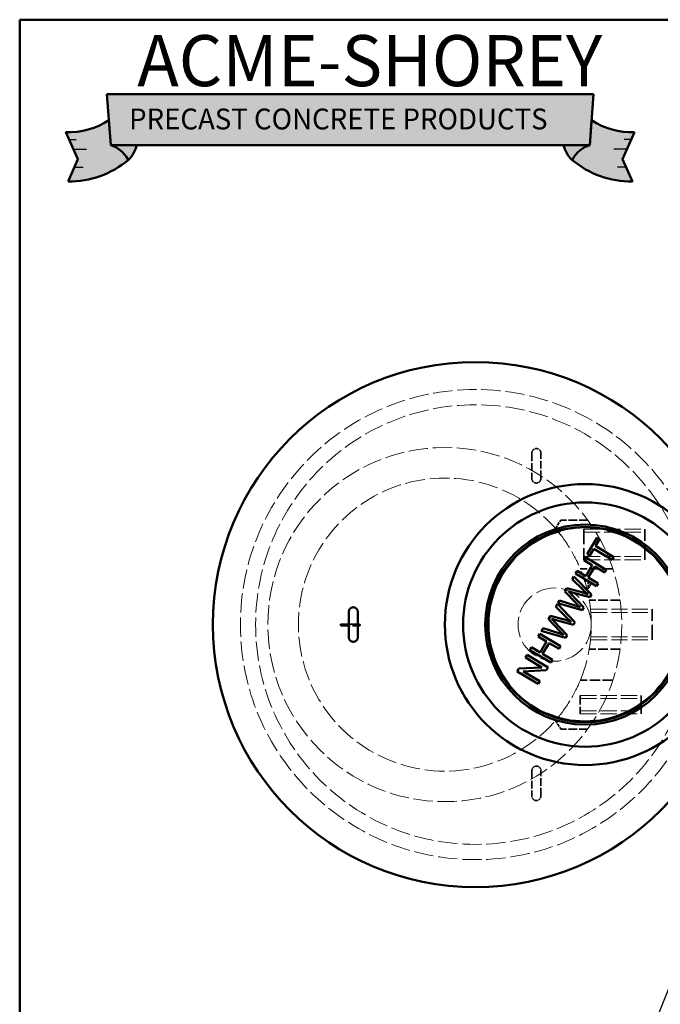
# Model space of a CAD drawing. Units: inches. Extents: x 9 to 314, y 9 to 408.
# Drawn here: x 9 to 114, y 247 to 408 of the extents above; entities that cross this region are included whole.
import ezdxf
from ezdxf.enums import TextEntityAlignment as Align

# ---------------------------------------------------------------- set-up
doc = ezdxf.new("R2010")
doc.units = ezdxf.units.IN
doc.header["$LTSCALE"] = 2052
doc.header["$MEASUREMENT"] = 0
doc.linetypes.add('DASHED', pattern=[0.2067, 0.1654, -0.0413])
for name, color, linetype, lineweight in [('Hidden Edges(ACME )', 7, 'DASHED', 35), ('Sketch Geometry(ACME )', 7, 'Continuous', 50), ('Symbols(ACME )', 7, 'Continuous', 25), ('Title (ANSI)', 7, 'Continuous', 50), ('Visible Edges(ACME )', 7, 'Continuous', 50)]:
    doc.layers.add(name, color=color, linetype=linetype, lineweight=lineweight)
doc.layers.add('obj', color=250, linetype='Continuous', lineweight=25, true_color=0x333333)
doc.styles.add('DEFAULT-ACME', font='arial.ttf')
doc.styles.get("Standard").update_dxf_attribs({"font": 'ROMANS.shx'})
doc.dimstyles.new('DEFAULT-ACME -04$7', dxfattribs={"dimscale": 38, "dimtxt": 0.1200000047683716, "dimasz": 0.09842519462108612, "dimexe": 0.125, "dimexo": 0.0625, "dimgap": 0.03149606299212598, "dimtad": 0, "dimtih": 1, "dimtoh": 1, "dimrnd": 1e-08, "dimzin": 1, "dimdsep": 46, "dimlunit": 4, "dimtxsty": 'DEFAULT-ACME', "dimblk": 'Filled-1', "dimcen": 0.09, "dimdle": 0.3937007874015748, "dimclrd": 256, "dimclre": 256, "dimclrt": 7, "dimadec": 0, "dimazin": 0, "dimtfac": 1, "dimtofl": 0, "dimtmove": 0, "dimatfit": 3, "dimfxl": 1, "dimfrac": 2, "dimtolj": 1, "dimtzin": 0, "dimlwd": 25, "dimlwe": 25, "dimarcsym": 0})

# ---------------------------------------------------------------- blocks, each defined once
blk = doc.blocks.new('Borders Back-Sheet2')
at = {"layer": 'obj', "true_color": 0xffbf00}
blk.add_hatch(color=40, dxfattribs=at).paths.add_polyline_path([(2.70785398968451, 10.20927958608878), (2.724476835754436, 10.42927958608878), (0.6259818238030315, 10.42927958608878), (0.6426046698729575, 10.20927958608878)])
h = blk.add_hatch(color=40, dxfattribs=at)
edge = h.paths.add_edge_path()
edge.add_arc((0.6762940751910071, 10.12328539359715), 0.04733534235275762, 27.59096119754079, 33.69630227081225)
edge.add_arc((0.606037313980897, 10.08998509610734), 0.1247731816411983, 28.51300640312043, 72.95811964827844)
edge.add_line((0.6426046698729603, 10.20927958608878), (0.6344753423958458, 10.31686958827259))
edge.add_arc((0.4650882714201812, 10.56874110136299), 0.3035312816171711, 266.9995173499557, 303.9213766419609, ccw=False)
edge.add_line((0.4492001181551549, 10.26562593264656), (0.5010388680013033, 10.14833564196563))
edge.add_line((0.5010388680013033, 10.14833564196563), (0.4586141270112498, 10.05234547596906))
edge.add_arc((0.461550086931483, 10.45351439872598), 0.4011796660432767, 269.5806875869146, 309.7808932130421)
h = blk.add_hatch(color=40, dxfattribs=at)
edge = h.paths.add_edge_path()
edge.add_line((2.891844532546219, 10.05234547596907), (2.849419791556166, 10.14833564196563))
edge.add_line((2.849419791556166, 10.14833564196563), (2.901258541402314, 10.26562593264656))
edge.add_arc((2.885370388137286, 10.56874110136299), 0.3035312816171694, 236.0786233580391, 273.00048265004466, ccw=False)
edge.add_line((2.715983317161621, 10.31686958827259), (2.70785398968451, 10.20927958608878))
edge.add_arc((2.744421345576575, 10.08998509610734), 0.1247731816411972, 107.0418803517224, 151.4869935968742)
edge.add_arc((2.674164584366432, 10.1232853935971), 0.04733534235275771, 146.3036977291059, 152.4090388023885)
edge.add_arc((2.888908572625992, 10.45351439872598), 0.4011796660432779, 230.2191067869568, 270.4193124130845)
at = {"layer": 'obj', "true_color": 0xcc9966}
h = blk.add_hatch(color=33, dxfattribs=at)
edge = h.paths.add_edge_path()
edge.add_arc((0.6762940751909988, 10.12328539359714), 0.04733534235276782, 27.59096119754198, 33.69630227081219)
edge.add_arc((0.6060373139808942, 10.08998509610734), 0.1247731816411975, 28.51300640312063, 72.95811964827878)
edge.add_line((0.6426046698729575, 10.20927958608878), (0.7550775788050531, 10.20927958608878))
edge.add_arc((0.6318349362079289, 10.23750468695836), 0.126433402522517, 313.11410253740746, 347.100544359833, ccw=False)
h = blk.add_hatch(color=33, dxfattribs=at)
edge = h.paths.add_edge_path()
edge.add_line((2.70785398968451, 10.20927958608878), (2.595381080752418, 10.20927958608878))
edge.add_arc((2.718623723349544, 10.23750468695836), 0.1264334025225169, 192.8994556401644, 226.8858974625904)
edge.add_arc((2.674164584366499, 10.12328539359719), 0.04733534235277343, 146.3036977291737, 152.4090388025267, ccw=False)
edge.add_arc((2.744421345576573, 10.08998509610734), 0.1247731816411972, 107.041880351721, 151.4869935968443, ccw=False)
at = {"layer": 'obj'}
for p, q in [((2.724476835754436, 10.42927958608878), (0.6259818238030308, 10.42927958608878)), ((0.6259818238030315, 10.42927958608878), (0.6426046698729575, 10.20927958608878)), ((2.70785398968451, 10.20927958608878), (2.724476835754436, 10.42927958608878)), ((0.5010388680013033, 10.14833564196563), (0.4492001181551556, 10.26562593264656)), ((0.4631391282704932, 10.23408754576252), (0.4936674734026901, 10.23408754576252)), ((2.849419791556166, 10.14833564196563), (2.901258541402314, 10.26562593264656)), ((2.887319531286976, 10.23408754576252), (2.856791186154778, 10.23408754576252)), ((0.4819482947091659, 10.19152994926173), (0.5382286661658038, 10.19152994926173)), ((0.6426046698729575, 10.20927958608878), (2.70785398968451, 10.20927958608878)), ((2.868510364848302, 10.19152994926173), (2.812229993391664, 10.19152994926173)), ((0.5010388680013033, 10.14833564196563), (0.4586141270112498, 10.05234547596907)), ((2.849419791556166, 10.14833564196563), (2.891844532546219, 10.05234547596907)), ((0.4857941280686935, 10.11384291242725), (0.5233482097273032, 10.11384291242725)), ((2.864664531488774, 10.11384291242725), (2.827110449830166, 10.11384291242725))]:
    blk.add_line(p, q, dxfattribs=at)
for centre, radius, start, end in [((0.4650882714201812, 10.56874110136299), 0.3035312816171701, 266.9995173499558, 303.6459778847641), ((2.885370388137291, 10.56874110136298), 0.3035312816171701, 236.3540221152339, 273.0004826500435), ((0.6060373139808939, 10.08998509610734), 0.1247731816411986, 28.51300640312325, 72.95811964827837), ((0.6318349362079246, 10.23750468695837), 0.1264334025225173, 313.1141025374096, 347.100544359835), ((2.718623723349539, 10.23750468695836), 0.1264334025225169, 192.8994556401664, 226.8858974625927), ((2.744421345576573, 10.08998509610734), 0.1247731816411986, 107.0418803517208, 151.486993596876), ((0.4615500869314827, 10.45351439872598), 0.4011796660432773, 269.5806875869146, 309.780893213042), ((0.6762940751909982, 10.12328539359715), 0.04733534235276422, 27.59096119753278, 33.696302270811), ((2.67416458436646, 10.12328539359714), 0.04733534235276422, 146.3036977291665, 152.4090388024384), ((2.888908572625987, 10.45351439872598), 0.4011796660432773, 230.2191067869578, 270.419312413085)]:
    blk.add_arc(centre, radius, start, end, dxfattribs=at)
at = {"layer": 'Sketch Geometry(ACME )'}
for p, q in [((8.249999999999998, 10.75), (0.2499999999999992, 10.75)), ((0.2499999999999992, 10.75), (0.2500000000000076, 0.2500000000000006)), ((2.724476835754436, 10.42927958608878), (0.6259818238030315, 10.42927958608878)), ((0.6259818238030315, 10.42927958608878), (0.6426046698729575, 10.20927958608878)), ((2.70785398968451, 10.20927958608878), (2.724476835754436, 10.42927958608878)), ((0.6426046698729575, 10.20927958608878), (0.6344753423958458, 10.31686958827259)), ((2.715983317161621, 10.31686958827259), (2.70785398968451, 10.20927958608878)), ((0.4492001181551556, 10.26562593264656), (0.5010388680013033, 10.14833564196563)), ((2.849419791556166, 10.14833564196563), (2.901258541402314, 10.26562593264656)), ((0.7550775788050517, 10.20927958608878), (0.6426046698729575, 10.20927958608878)), ((0.6426046698729575, 10.20927958608878), (2.70785398968451, 10.20927958608878)), ((2.70785398968451, 10.20927958608878), (2.595381080752417, 10.20927958608878)), ((0.5010388680013033, 10.14833564196563), (0.4586141270112498, 10.05234547596907)), ((2.891844532546219, 10.05234547596907), (2.849419791556166, 10.14833564196563))]:
    blk.add_line(p, q, dxfattribs=at)
for centre, radius, start, end in [((0.4650882714201812, 10.56874110136299), 0.303531281617171, 266.9995173499556, 303.9213766419609), ((2.885370388137286, 10.56874110136299), 0.3035312816171693, 236.078623358039, 273.0004826500445), ((0.606037313980897, 10.08998509610734), 0.1247731816411983, 28.51300640312044, 72.95811964827847), ((0.6060373139808942, 10.08998509610734), 0.1247731816411975, 28.51300640312058, 72.95811964827858), ((0.6318349362079289, 10.23750468695836), 0.126433402522517, 313.1141025374075, 347.1005443598336), ((2.718623723349544, 10.23750468695836), 0.1264334025225169, 192.8994556401644, 226.8858974625899), ((2.744421345576575, 10.08998509610734), 0.1247731816411973, 107.0418803517224, 151.4869935968742), ((2.744421345576573, 10.08998509610734), 0.1247731816411972, 107.041880351721, 151.4869935968443), ((0.461550086931483, 10.45351439872598), 0.4011796660432767, 269.5806875869146, 309.7808932130421), ((0.6762940751910071, 10.12328539359715), 0.04733534235275761, 27.59096119754083, 33.69630227081229), ((0.6762940751909988, 10.12328539359714), 0.04733534235276781, 27.59096119754204, 33.69630227081223), ((2.674164584366432, 10.1232853935971), 0.04733534235275773, 146.3036977291042, 152.4090388023885), ((2.674164584366499, 10.12328539359719), 0.04733534235277344, 146.3036977291719, 152.4090388025265), ((2.888908572625992, 10.45351439872598), 0.401179666043278, 230.2191067869568, 270.4193124130845)]:
    blk.add_arc(centre, radius, start, end, dxfattribs=at)
at = {"layer": 'obj', "color": 7, "insert": (1.726436560617106, 10.68347978973175), "char_height": 0.2000000063828596, "width": 2.812283991504041, "attachment_point": 2, "line_spacing_factor": 0.2996409833431244}
blk.add_mtext('\\pxsm0.94;\\fCambria|b0|i0;\\W0.98;\\H0.2200; ACME-SHOREY  \\fTahoma|b1|i0;\\W0.98;\\H0.1000;\\P\\fTahoma|b1|i0;\\W0.98;\\H0.1000;\\P', dxfattribs=at)
at = {"layer": 'obj', "color": 242, "true_color": 0xcc0033, "insert": (0.7217630266686399, 10.3670834156569), "char_height": 0.0899999981790077, "attachment_point": 1, "line_spacing_factor": 0.421640008687973}
blk.add_mtext('\\fCambria|b1|i0;\\W0.97;\\H0.0900;PRECAST CONCRETE PRODUCTS', dxfattribs=at)
at = {"layer": 'Symbols(ACME )', "color": 7, "lineweight": 30, "flags": 63}
for tag, height, p in [('Co.', 0.159999998066369, (6.005000000000001, 0.699999999999998)), ('Date', 0.1200000014830762, (7.170000000000001, 0.6699999999999982)), ('Sheet', 0.1000000031914298, (7.73, 0.3899999999999981)), ('Ch#', 0.1000000031914298, (6.48, 0.3899999999999981)), ('Pg#', 0.1000000031914298, (7.060000000000001, 0.3899999999999981))]:
    blk.add_attdef(tag, text='', height=height, dxfattribs=at).set_placement(p, align=Align.TOP_LEFT)
at = {"layer": 'Title (ANSI)', "color": 7, "lineweight": 30, "flags": 63}
for tag, height, p in [('<Name>^M', 0.1399999997747226, (1.250000000000002, 1.172499999999995)), ('ITEM:', 0.159999998066369, (6.720000000000001, 1.102499999999998)), ('<WT-B>', 0.1200000014830762, (4.685000000000001, 0.6099999999999981))]:
    blk.add_attdef(tag, text='', height=height, dxfattribs=at).set_placement(p, align=Align.TOP_LEFT)
blk = doc.blocks.new('Filled-1')
at = {"color": 0}
for p, q in [((0, 0), (-0.9999999999999999, 0.25)), ((-0.9999999999999999, 0.25), (-0.9999999999999999, -0.25)), ((-0.9999999999999999, 0), (0, 0)), ((-0.9999999999999999, -0.25), (0, 0))]:
    blk.add_line(p, q, dxfattribs=at)
at = {"color": 0, "flags": 128}
blk.add_lwpolyline([(-0.9999999999999999, -0.25), (0, 0), (-0.9999999999999999, 0.25), (-0.9999999999999999, -0.25)], dxfattribs=at)
at = {"color": 0}
blk.add_solid([(-0.9999999999999999, -0.25), (0, 0), (-0.9999999999999999, 0.25), (-0.9999999999999999, -0.25)], dxfattribs=at)

msp = doc.modelspace()

# ---------------------------------------------------------------- linework, layer by layer
at = {"layer": 'Hidden Edges(ACME )', "ltscale": 0.003739901352673769}
for p, q in [((93.41196743012645, 337.4468803672432), (93.41196743012645, 333.415751493094)), ((94.91196743012647, 333.415751493094), (94.91196743012647, 337.4468803672432)), ((93.41196743012645, 285.4468803672432), (93.41196743012645, 281.415751493094)), ((94.91196743012647, 281.415751493094), (94.91196743012647, 285.4468803672432))]:
    msp.add_line(p, q, dxfattribs=at)
at = {"layer": 'Hidden Edges(ACME )', "ltscale": 0.001534881652332842}
for p, q in [((97.30928081197533, 325.1372070867049), (98.16196743012638, 326.5563159301686)), ((97.30928081197533, 293.7254247736323), (98.16196743012638, 292.3063159301686))]:
    msp.add_line(p, q, dxfattribs=at)
at = {"layer": 'Hidden Edges(ACME )', "ltscale": 0.004085751250386238}
for p, q in [((102.5656930950713, 326.5563159301686), (98.16196743012638, 326.5563159301686)), ((102.5656930950713, 292.3063159301686), (98.16196743012638, 292.3063159301686))]:
    msp.add_line(p, q, dxfattribs=at)
at = {"layer": 'Hidden Edges(ACME )', "ltscale": 0.007288329303264618}
for p, q in [((101.9529366375017, 325.0563159301686), (101.9529366375017, 320.0563159301685)), ((111.9529366375017, 320.0563159301685), (111.9529366375017, 325.0563159301686)), ((113.115728653158, 306.9313159301686), (113.115728653158, 311.9313159301685))]:
    msp.add_line(p, q, dxfattribs=at)
at = {"layer": 'Hidden Edges(ACME )', "linetype": 'DASHED', "lineweight": 18, "ltscale": 0.007858884520828724}
for p, q in [((101.9529366375017, 325.0563159301685), (111.9529366375017, 325.0563159301686)), ((101.9529366375017, 324.5563159301685), (111.9529366375017, 324.5563159301686)), ((101.9529366375017, 320.5563159301685), (111.9529366375017, 320.5563159301685)), ((101.9529366375017, 320.0563159301686), (111.9529366375017, 320.0563159301686)), ((103.115728653158, 311.9313159301686), (113.115728653158, 311.9313159301686)), ((103.115728653158, 311.4313159301685), (113.115728653158, 311.4313159301685)), ((103.115728653158, 307.4313159301686), (113.115728653158, 307.4313159301686)), ((103.115728653158, 306.9313159301686), (113.115728653158, 306.9313159301686)), ((101.3612048620153, 297.8063159301686), (111.3612048620153, 297.8063159301686)), ((101.3612048620153, 297.3063159301686), (111.3612048620153, 297.3063159301686)), ((101.3612048620153, 295.3063159301686), (111.3612048620153, 295.3063159301686)), ((101.3612048620153, 294.8063159301686), (111.3612048620153, 294.8063159301687))]:
    msp.add_line(p, q, dxfattribs=at)
at = {"layer": 'Hidden Edges(ACME )', "ltscale": 0.004944933578372002}
for p, q in [((106.6889428360804, 318.5563159301685), (101.3595883612082, 318.5563159301685)), ((106.6889428360804, 300.3063159301686), (101.3595883612082, 300.3063159301686))]:
    msp.add_line(p, q, dxfattribs=at)
at = {"layer": 'Hidden Edges(ACME )', "ltscale": 0.000538376159965992}
msp.add_line((102.0799598160227, 316.5563159301685), (102.6619674301264, 316.5563159301685), dxfattribs=at)
at = {"layer": 'Hidden Edges(ACME )', "ltscale": 0.001820693491026759}
msp.add_line((102.6619674301264, 315.3063159301685), (102.6619674301264, 316.5563159301685), dxfattribs=at)
at = {"layer": 'Hidden Edges(ACME )', "ltscale": 0.0006749520543962717}
for q in [(102.6619674301264, 316.5563159301685), (102.6619674301264, 315.3063159301685)]:
    msp.add_line((103.0375053170186, 315.9313159301685), q, dxfattribs=at)
at = {"layer": 'Hidden Edges(ACME )', "ltscale": 0.0002118075644830242}
msp.add_line((102.4317842536426, 315.3063159301685), (102.6619674301264, 315.3063159301685), dxfattribs=at)
at = {"layer": 'Hidden Edges(ACME )', "ltscale": 0.004693516995757818}
for p, q in [((107.8847806628165, 313.4313159301686), (102.8262865625248, 313.4313159301686)), ((107.8847806628165, 305.4313159301686), (102.8262865625248, 305.4313159301686))]:
    msp.add_line(p, q, dxfattribs=at)
at = {"layer": 'Hidden Edges(ACME )', "ltscale": 0.004372256807982922}
for p, q in [((65.16196743012644, 309.4925161551024), (62.16196743012645, 309.4925161551024)), ((62.16196743012645, 309.2425161551024), (65.16196743012644, 309.2425161551024)), ((101.3612048620153, 297.8063159301686), (101.3612048620153, 294.8063159301686)), ((111.3612048620153, 294.8063159301686), (111.3612048620153, 297.8063159301686))]:
    msp.add_line(p, q, dxfattribs=at)
at = {"layer": 'Hidden Edges(ACME )', "ltscale": 0.001139750122092664, "flags": 128}
for points in [[(93.4119677605333, 337.4468791741247), (93.41332693416534, 337.4964191757011), (93.41752610485618, 337.5476893076908), (93.42474474359918, 337.5996562977637), (93.43512252238085, 337.6512838698908), (93.44841914531047, 337.7016108405094), (93.46417429557229, 337.7497210815358), (93.48216645039204, 337.7952841861203), (93.5036023456961, 337.8412047308422), (93.52851276939542, 337.8870171424134), (93.5566371506335, 337.9315289524758), (93.58743557458081, 337.9737249108911), (93.62001744459226, 338.0128120412199), (93.65380304683144, 338.0483578108588), (93.69101737106173, 338.0826330159754), (93.73163488584473, 338.1153162608157), (93.7748731276862, 338.1453111953784), (93.81970708442718, 338.1718608876074), (93.86486919524395, 338.1945688492831), (93.91015445770473, 338.2134951543782), (93.95852902421095, 338.2298472897435), (94.0091931600012, 338.2430545526388), (94.06090558661484, 338.2524501219671), (94.11230337579653, 338.2579498941665), (94.16196727994152, 338.2597431022513)], [(94.16196727994152, 280.602888758086), (94.11230337579653, 280.6046819661707), (94.06090558661484, 280.6101817383702), (94.0091931600012, 280.6195773076984), (93.95852902421095, 280.6327845705937), (93.91015445770473, 280.6491367059591), (93.86486919524395, 280.6680630110541), (93.81970708442718, 280.6907709727298), (93.7748731276862, 280.7173206649588), (93.73163488584473, 280.7473155995215), (93.69101737106173, 280.7799988443618), (93.65380304683144, 280.8142740494784), (93.62001744459226, 280.8498198191173), (93.58743557458081, 280.8889069494461), (93.5566371506335, 280.9311029078614), (93.52851276939542, 280.9756147179239), (93.5036023456961, 281.021427129495), (93.48216645039204, 281.0673476742169), (93.46417429557229, 281.1129107788014), (93.44841914531047, 281.1610210198278), (93.43512252238085, 281.2113479904464), (93.42474474359918, 281.2629755625736), (93.41752610485618, 281.3149425526464), (93.41332693416534, 281.3662126846361), (93.4119677605333, 281.4157526862125)]]:
    msp.add_lwpolyline(points, dxfattribs=at)
at = {"layer": 'Hidden Edges(ACME )', "ltscale": 0.001139750587753952, "flags": 128}
for points in [[(94.16196727994152, 338.2597431022513), (94.21163118408653, 338.2579498941665), (94.26302897326822, 338.2524501219671), (94.31474215080652, 338.2430545526388), (94.36540628659677, 338.2298472897435), (94.41378010217832, 338.2134951543782), (94.45906611556374, 338.1945688492831), (94.50422747545588, 338.1718608876074), (94.5490621831215, 338.1453111953784), (94.59229967403832, 338.1153162608157), (94.63291718882132, 338.0826330159754), (94.67013151305162, 338.0483578108588), (94.70391786621543, 338.0128120412199), (94.73649898530223, 337.9737249108911), (94.76729740924954, 337.9315289524758), (94.79542254141228, 337.8870171424134), (94.82033296511162, 337.8412047308422), (94.84176886041566, 337.7952841861203), (94.85976101523542, 337.7497210815358), (94.87551616549725, 337.7016108405094), (94.88881278842685, 337.6512838698908), (94.89919056720854, 337.5996562977637), (94.90640845502688, 337.5476893076908), (94.9106076257177, 337.4964191757011), (94.9119675502744, 337.4468791741247)], [(94.9119675502744, 281.4157526862125), (94.9106076257177, 281.3662126846361), (94.90640845502688, 281.3149425526464), (94.89919056720854, 281.2629755625736), (94.88881278842685, 281.2113479904464), (94.87551616549725, 281.1610210198278), (94.85976101523542, 281.1129107788014), (94.84176886041566, 281.0673476742169), (94.82033296511162, 281.021427129495), (94.79542254141228, 280.9756147179239), (94.76729740924954, 280.9311029078614), (94.73649898530223, 280.8889069494461), (94.70391786621543, 280.8498198191173), (94.67013151305162, 280.8142740494784), (94.63291718882132, 280.7799988443618), (94.59229967403832, 280.7473155995215), (94.5490621831215, 280.7173206649588), (94.50422747545588, 280.6907709727298), (94.45906611556374, 280.6680630110541), (94.41378010217832, 280.6491367059591), (94.36540628659677, 280.6327845705937), (94.31474215080652, 280.6195773076984), (94.26302897326822, 280.6101817383702), (94.21163118408653, 280.6046819661707), (94.16196727994152, 280.602888758086)]]:
    msp.add_lwpolyline(points, dxfattribs=at)
at = {"layer": 'Hidden Edges(ACME )', "ltscale": 0.001139749423600733, "flags": 128}
for points in [[(94.16196727994152, 332.6028894789737), (94.11230337579653, 332.6046811852091), (94.06090558661484, 332.6101824592579), (94.0091931600012, 332.6195765267368), (93.95852902421095, 332.6327852914814), (93.91015445770473, 332.6491359249975), (93.86486919524395, 332.6680637319418), (93.81970708442718, 332.6907716936175), (93.7748731276862, 332.7173213858465), (93.73163488584473, 332.7473148185599), (93.69101737106173, 332.7799995652495), (93.65380304683144, 332.8142747703661), (93.62001744459226, 332.8498190381557), (93.58743557458081, 332.8889076703338), (93.5566371506335, 332.9311021268998), (93.52851276939542, 332.9756139369622), (93.5036023456961, 333.0214263485334), (93.48216645039204, 333.0673468932553), (93.46417429557229, 333.1129099978398), (93.44841914531047, 333.1610202388662), (93.43512252238085, 333.211348711334), (93.42474474359918, 333.2629762834613), (93.41752610485618, 333.3149417716848), (93.41332693416534, 333.3662134055239), (93.4119677605333, 333.4157519052509)], [(93.4119677605333, 285.4468799550863), (93.41332693416534, 285.4964184548134), (93.41752610485618, 285.5476900886524), (93.42474474359918, 285.5996555768759), (93.43512252238085, 285.6512831490032), (93.44841914531047, 285.701611621471), (93.46417429557229, 285.7497218624974), (93.48216645039204, 285.7952849670818), (93.5036023456961, 285.8412055118038), (93.52851276939542, 285.8870179233749), (93.5566371506335, 285.9315297334374), (93.58743557458081, 285.9737241900034), (93.62001744459226, 286.0128128221816), (93.65380304683144, 286.0483570899711), (93.69101737106173, 286.0826322950877), (93.73163488584473, 286.1153170417774), (93.7748731276862, 286.1453104744907), (93.81970708442718, 286.1718601667197), (93.86486919524395, 286.1945681283954), (93.91015445770473, 286.2134959353397), (93.95852902421095, 286.2298465688558), (94.0091931600012, 286.2430553336004), (94.06090558661484, 286.2524494010793), (94.11230337579653, 286.2579506751281), (94.16196727994152, 286.2597423813635)]]:
    msp.add_lwpolyline(points, dxfattribs=at)
at = {"layer": 'Hidden Edges(ACME )', "ltscale": 0.001139749772846699, "flags": 128}
for points in [[(94.9119675502744, 333.4157519052509), (94.9106076257177, 333.3662134055239), (94.90640845502688, 333.3149417716848), (94.89919056720854, 333.2629762834613), (94.88881278842685, 333.211348711334), (94.87551616549725, 333.1610202388662), (94.85976101523542, 333.1129099978398), (94.84176886041566, 333.0673468932554), (94.82033296511162, 333.0214263485334), (94.79542254141228, 332.9756139369623), (94.76729740924954, 332.9311021268998), (94.73649898530223, 332.8889076703338), (94.70391786621543, 332.8498190381557), (94.67013151305162, 332.8142747703661), (94.63291718882132, 332.7799995652495), (94.59229967403832, 332.7473148185599), (94.5490621831215, 332.7173213858465), (94.50422747545588, 332.6907716936175), (94.45906611556374, 332.6680637319418), (94.41378010217832, 332.6491359249975), (94.36540628659677, 332.6327852914814), (94.31474215080652, 332.6195765267368), (94.26302897326822, 332.6101824592579), (94.21163118408653, 332.6046811852091), (94.16196727994152, 332.6028894789737)], [(94.16196727994152, 286.2597423813635), (94.21163118408653, 286.2579506751281), (94.26302897326822, 286.2524494010793), (94.31474215080652, 286.2430553336004), (94.36540628659677, 286.2298465688558), (94.41378010217832, 286.2134959353397), (94.45906611556374, 286.1945681283954), (94.50422747545588, 286.1718601667197), (94.5490621831215, 286.1453104744907), (94.59229967403832, 286.1153170417774), (94.63291718882132, 286.0826322950877), (94.67013151305162, 286.0483570899711), (94.70391786621543, 286.0128128221816), (94.73649898530223, 285.9737241900034), (94.76729740924954, 285.9315297334374), (94.79542254141228, 285.8870179233749), (94.82033296511162, 285.8412055118038), (94.84176886041566, 285.7952849670818), (94.85976101523542, 285.7497218624974), (94.87551616549725, 285.701611621471), (94.88881278842685, 285.6512831490032), (94.89919056720854, 285.5996555768759), (94.90640845502688, 285.5476900886524), (94.9106076257177, 285.4964184548134), (94.9119675502744, 285.4468799550863)]]:
    msp.add_lwpolyline(points, dxfattribs=at)
at = {"layer": 'Hidden Edges(ACME )', "ltscale": 0.001797508099116385, "flags": 128}
for points in [[(98.16196676931267, 324.0941937113532), (98.13403687756117, 324.1303161911299), (98.10628570587842, 324.1660632085773), (98.07873277830552, 324.2014197452022), (98.05139161148634, 324.2363662769636), (98.02427872576338, 324.2708877853682), (97.99741364517776, 324.3049677500735), (97.9708098863733, 324.3385881488878), (97.94448847524049, 324.3717354651671), (97.91846443027248, 324.4043901748705), (97.89275577366107, 324.436538761354), (97.86737752389945, 324.4681632024257), (97.84234920502873, 324.4992469777433), (97.81768733739139, 324.5297750688135), (97.79340844132994, 324.5597294534446), (97.76952903718686, 324.5890951131433), (97.74606864900326, 324.6178555275672), (97.72304229527234, 324.6459941763738), (97.70046649633656, 324.6734945392206), (97.67836227808637, 324.7003415976145), (97.65674616086426, 324.7265173293634), (97.63563466501274, 324.7520097196732), (97.61504581272358, 324.7768037500504), (97.59499312064067, 324.8008859038513), (97.57549461095577, 324.824242664432)], [(97.57549461095577, 294.0383891959051), (97.59499312064067, 294.0617459564858), (97.61504581272358, 294.0858281102867), (97.63563466501274, 294.110622140664), (97.65674616086426, 294.1361145309737), (97.67836227808637, 294.1622902627227), (97.70046649633656, 294.1891373211166), (97.72304229527234, 294.2166376839634), (97.74606864900326, 294.2447763327699), (97.76952903718686, 294.2735367471939), (97.79340844132994, 294.3029024068925), (97.81768733739139, 294.3328567915236), (97.84234920502873, 294.3633848825938), (97.86737752389945, 294.3944686579114), (97.89275577366107, 294.4260930989832), (97.91846443027248, 294.4582416854666), (97.94448847524049, 294.49089639517), (97.9708098863733, 294.5240437114493), (97.99741364517776, 294.5576641102636), (98.02427872576338, 294.591744074969), (98.05139161148634, 294.6262655833736), (98.07873277830552, 294.6612121151349), (98.10628570587842, 294.6965686517598), (98.13403687756117, 294.7323156692073), (98.16196676931267, 294.7684381489839)]]:
    msp.add_lwpolyline(points, dxfattribs=at)
at = {"layer": 'Hidden Edges(ACME )', "linetype": 'DASHED', "lineweight": 18, "ltscale": 0.007704380434006453, "flags": 128}
for points in [[(101.1316515203277, 319.0922147245079), (101.0707980878451, 319.2294371947689), (101.0009846223362, 319.3840698532392), (100.9224589289384, 319.5546010885813), (100.8358532862141, 319.7387240602436), (100.7419531613564, 319.9338848734625), (100.6419480190243, 320.1369416594666), (100.5372676197679, 320.3444349083535), (100.4297727548911, 320.5524868451865), (100.3190684380235, 320.7616471468154), (100.2026060308738, 320.9764378815346), (100.0806243274835, 321.1960172628015), (99.95338765333241, 321.4194901884232), (99.821163337599, 321.6459600543573), (99.68426827048917, 321.8745332602601), (99.5431379883049, 322.1043394844523), (99.39822004214271, 322.3345129108026), (99.24996198309913, 322.5641862213303), (99.09880084932544, 322.7925318970616), (98.94521422890452, 323.018851578064), (98.78979535231664, 323.2424033507747), (98.63314195559006, 323.4624362905355), (98.47585477845162, 323.6782024763861), (98.31856609946385, 323.8889990428462), (98.16196676931267, 324.0941937113532)], [(98.16196676931267, 294.7684381489839), (98.31856609946385, 294.973632817491), (98.47585477845162, 295.1844293839511), (98.63314195559006, 295.4001955698017), (98.78979535231664, 295.6202285095624), (98.94521422890452, 295.8437802822732), (99.09880084932544, 296.0700999632756), (99.24996198309913, 296.2984456390069), (99.39822004214271, 296.5281189495345), (99.5431379883049, 296.7582923758848), (99.68426827048917, 296.988098600077), (99.821163337599, 297.2166718059798), (99.95338765333241, 297.443141671914), (100.0806243274835, 297.6666145975357), (100.2026060308738, 297.8861939788026), (100.3190684380235, 298.1009847135217), (100.4297727548911, 298.3101450151507), (100.5372676197679, 298.5181969519837), (100.6419480190243, 298.7256902008706), (100.7419531613564, 298.9287469868746), (100.8358532862141, 299.1239078000935), (100.9224589289384, 299.3080307717559), (101.0009846223362, 299.4785620070979), (101.0707980878451, 299.6331946655682), (101.1316515203277, 299.7704171358292)]]:
    msp.add_lwpolyline(points, dxfattribs=at)
at = {"layer": 'Hidden Edges(ACME )', "linetype": 'DASHED', "lineweight": 18, "ltscale": 0.009349597617983818}
msp.add_circle((84.16196743012648, 309.4313159301686), 38.50000000000003, dxfattribs=at)
at = {"layer": 'Hidden Edges(ACME )', "linetype": 'DASHED', "lineweight": 18, "ltscale": 0.00935598835349083}
msp.add_circle((84.16196743012647, 309.4313159301686), 36.00000000000003, dxfattribs=at)
at = {"layer": 'Hidden Edges(ACME )', "linetype": 'DASHED', "lineweight": 18, "ltscale": 0.009339039213955402}
msp.add_circle((79.16196743012644, 309.4313159301686), 28.99999999999995, dxfattribs=at)
at = {"layer": 'Hidden Edges(ACME )', "ltscale": 0.09221894294023514}
msp.add_circle((102.1619674301264, 309.4313159301686), 15.81250000000001, dxfattribs=at)
at = {"layer": 'Hidden Edges(ACME )', "linetype": 'DASHED', "lineweight": 18, "ltscale": 0.00987576600164175}
msp.add_circle((97.1619674301264, 309.4313159301686), 5.999999999999993, dxfattribs=at)
at = {"layer": 'Hidden Edges(ACME )', "ltscale": 0.000727166305296123}
for centre in [(62.16196743012645, 309.3675161551024), (65.16196743012644, 309.3675161551024)]:
    msp.add_circle(centre, 0.1249999999999999, dxfattribs=at)
at = {"layer": 'Hidden Edges(ACME )', "linetype": 'DASHED', "lineweight": 18, "ltscale": 0.009542416781187057}
msp.add_arc((79.16196743012644, 309.4313159301686), 23.99999999999997, 39.89436786521143, 320.1056321347887, dxfattribs=at)
at = {"layer": 'Hidden Edges(ACME )', "linetype": 'DASHED', "lineweight": 18, "ltscale": 0.01172100380063057}
for centre, radius, start, end in [((79.16196743012645, 309.4313159301686), 23.99999999999994, 0, 23.73690178231505), ((79.16196743012651, 309.4313159301686), 23.99999999999989, 336.2630982176851, 0)]:
    msp.add_arc(centre, radius, start, end, dxfattribs=at)
at = {"layer": 'Visible Edges(ACME )'}
for p, q in [((102.4908197114041, 320.9615845142603), (104.117445468759, 323.6832802914032)), ((104.5230828201601, 323.4408504910282), (103.8442793791101, 322.3050659071051)), ((104.117445468759, 323.6832802914032), (104.5230828201601, 323.4408504910282)), ((102.8964570628052, 320.7191547138853), (102.4908197114041, 320.9615845142603)), ((103.5721323773988, 321.8497052674678), (102.8964570628052, 320.7191547138853)), ((106.6000189294703, 320.0400841124105), (103.5721323773988, 321.8497052674678)), ((103.8442793791101, 322.3050659071051), (106.8721659311816, 320.4954447520478)), ((101.9199366331017, 320.00637397709), (102.192083634813, 320.4617346167274)), ((103.3305078099094, 319.1633438970762), (101.9199366331017, 320.00637397709)), ((102.192083634813, 320.4617346167274), (105.6256075382856, 318.409683661295)), ((106.8721659311816, 320.4954447520478), (106.6000189294703, 320.0400841124105)), ((100.5842266361968, 317.7714430216284), (100.8563736379081, 318.2268036612658)), ((104.0177505396694, 315.7193920661961), (100.5842266361968, 317.7714430216284)), ((100.8563736379081, 318.2268036612658), (102.2669448147158, 317.3837735812521)), ((102.2669448147158, 317.3837735812521), (103.3305078099094, 319.1633438970762)), ((103.7361451613105, 318.9209140967012), (102.6725821661169, 317.141343780877)), ((105.3534605365743, 317.9543230216576), (103.7361451613105, 318.9209140967012)), ((105.6256075382856, 318.409683661295), (105.3534605365743, 317.9543230216576)), ((100.0461888856871, 316.871189803035), (100.3198999506266, 317.3291674578427)), ((101.9316997124888, 315.016196391723), (100.0461888856871, 316.871189803035)), ((100.3198999506266, 317.3291674578427), (103.1934892183944, 314.3402250714324)), ((102.6725821661169, 317.141343780877), (104.2898975413807, 316.1747527058335)), ((104.2898975413807, 316.1747527058335), (104.0177505396694, 315.7193920661961)), ((98.84186019995322, 314.8560881218811), (99.17031347788064, 315.4056613076503)), ((100.7710838970371, 312.8186913242609), (98.84186019995322, 314.8560881218811)), ((99.17031347788064, 315.4056613076503), (101.202055437886, 314.8591221761304)), ((99.75534085324608, 314.5303553352351), (101.9391105093572, 312.2413789048279)), ((102.927598469596, 313.8953324924763), (99.88202997473239, 314.7423335640318)), ((97.68132528460964, 312.9142628654964), (97.95972853923385, 313.3800915658152)), ((101.6591431915048, 311.7729331893389), (97.68132528460964, 312.9142628654964)), ((97.95972853923385, 313.3800915658152), (100.5231742313626, 312.5584002236069)), ((103.1934892183944, 314.3402250714324), (102.927598469596, 313.8953324924763)), ((63.41196743012647, 307.4157514930939), (63.41196743012647, 311.4468803672432)), ((64.91196743012648, 311.4468803672432), (64.91196743012648, 307.4157514930939)), ((97.34035950085641, 312.3437535583645), (97.61407056579593, 312.8017312131723)), ((99.22587032765804, 310.4887601470526), (97.34035950085641, 312.3437535583645)), ((97.61407056579593, 312.8017312131723), (100.4876598335637, 309.812788826762)), ((101.9391105093572, 312.2413789048279), (101.6591431915048, 311.7729331893389)), ((96.1360308151225, 310.3286518772107), (96.46448409304993, 310.8782250629799)), ((98.0652545122064, 308.2912550795905), (96.1360308151225, 310.3286518772107)), ((96.46448409304993, 310.8782250629799), (98.49622605305531, 310.33168593146)), ((97.04951146841537, 310.0029190905647), (99.23328112452651, 307.7139426601575)), ((100.2217690847653, 309.3678962478059), (97.17620058990167, 310.2148973193614)), ((100.4876598335637, 309.812788826762), (100.2217690847653, 309.3678962478059)), ((94.97549589977892, 308.3868266208261), (95.25389915440313, 308.8526553211448)), ((98.9533138066741, 307.2454969446685), (94.97549589977892, 308.3868266208261)), ((95.25389915440313, 308.8526553211448), (97.81734484653185, 308.0309639789365)), ((94.43745814926923, 307.4865734022326), (94.70960515098054, 307.94193404187)), ((95.84802932607695, 306.6435433222189), (94.43745814926923, 307.4865734022326)), ((94.70960515098054, 307.94193404187), (98.14312905445311, 305.8898830864377)), ((94.78446633088338, 304.8639730063948), (95.84802932607695, 306.6435433222189)), ((96.25366667747805, 306.4011135218439), (95.19010368228447, 304.6215432060197)), ((97.87098205274182, 305.4345224468003), (96.25366667747805, 306.4011135218439)), ((99.23328112452651, 307.7139426601575), (98.9533138066741, 307.2454969446685)), ((93.10174815236435, 305.2516424467711), (93.37389515407565, 305.7070030864084)), ((96.53527205583694, 303.1995914913388), (93.10174815236437, 305.2516424467711)), ((93.37389515407565, 305.7070030864084), (94.78446633088338, 304.8639730063948)), ((98.14312905445311, 305.8898830864377), (97.87098205274182, 305.4345224468003)), ((92.37602281446756, 304.0373474077381), (92.63565731035305, 304.4717719260128)), ((95.07154843990716, 302.4263622826654), (92.37602281446756, 304.0373474077381)), ((92.63565731035305, 304.4717719260128), (96.06918121382564, 302.4197209705805)), ((95.19010368228447, 304.6215432060197), (96.80741905754823, 303.6549521309761)), ((96.80741905754823, 303.6549521309761), (96.53527205583694, 303.1995914913388)), ((91.01841593236753, 301.7657782398919), (91.29681918699173, 302.2316069402106)), ((94.45193983584011, 299.7137272844596), (91.01841593236753, 301.7657782398919)), ((91.29681918699173, 302.2316069402106), (95.07154843990716, 302.4263622826654)), ((95.79077795920144, 301.9538922702618), (92.016048706286, 301.7591369278069)), ((92.016048706286, 301.7591369278069), (94.7115743317256, 300.1481518027343)), ((96.06918121382564, 302.4197209705805), (95.79077795920144, 301.9538922702618)), ((94.7115743317256, 300.1481518027343), (94.45193983584011, 299.7137272844596))]:
    msp.add_line(p, q, dxfattribs=at)
at = {"layer": 'Visible Edges(ACME )', "flags": 128}
for points in [[(99.41331893252239, 314.8732847100108), (99.42997460587252, 314.8568497903344), (99.44642100722838, 314.8406011794518), (99.46265852182393, 314.8245395219425), (99.47868676442522, 314.808664173227), (99.49450612026617, 314.7929757778848), (99.51011588182315, 314.7774738839533), (99.52551707890952, 314.7621587507782), (99.54070868171192, 314.7470301190139), (99.55569172004368, 314.7320882480058), (99.5704651640915, 314.7173328784085), (99.5850300436687, 314.7027642695675), (99.59938532896192, 314.6883821621373), (99.6135317274948, 314.6741870080804), (99.62746885403344, 314.6601781628173), (99.64119741610146, 314.6463560783105), (99.65471638388551, 314.6327204952145), (99.66802646490923, 314.6192718654917), (99.68112727393869, 314.6060095445628), (99.69401848868416, 314.5929337250446), (99.70670113895905, 314.5800446662828), (99.7191749024736, 314.5673425608942), (99.73143939399388, 314.5548267642994), (99.74349467646412, 314.5424981136949), (99.75534100922982, 314.5303555792673)], [(99.88202980714311, 314.7423332666565), (99.85059483142996, 314.7506506420507), (99.82019486271857, 314.7587186158603), (99.79083028624278, 314.7665378326649), (99.76250077971294, 314.7741084850813), (99.73520666541873, 314.7814303804926), (99.70894794336016, 314.7885035188988), (99.68372429124751, 314.7953280929169), (99.65953635366026, 314.801903717313), (99.63638316372916, 314.8082309699378), (99.61426530308955, 314.8143086283612), (99.59318289762976, 314.8201383669758), (99.5731354991717, 314.825718704006), (99.55412355589348, 314.8310511212274), (99.53614694190671, 314.8361339442473), (99.51920539786585, 314.8409682028791), (99.50329930900483, 314.8455545417023), (99.48842854943527, 314.8498912863238), (99.47459285981162, 314.8539794665572), (99.4617922401339, 314.8578190824026), (99.45002694974764, 314.8614091040464), (99.43929711454119, 314.8647512058815), (99.42960267157041, 314.8678445507116), (99.4209429133116, 314.8706886865741), (99.41331893252239, 314.8732847100108)], [(101.2020557806227, 314.8591225005819), (101.2646858755081, 314.8418910068495), (101.3268577313234, 314.8244907239719), (101.388571025779, 314.806921844566), (101.4498242179391, 314.7891817903141), (101.5106191710293, 314.771272946917), (101.5709547922918, 314.7531942178328), (101.6308310817268, 314.7349456030614), (101.6902483616239, 314.7165269099858), (101.7492070801613, 314.697939620382), (101.807706628016, 314.6791823487827), (101.8657470051879, 314.6602550951877), (101.9233288210002, 314.6411592450644), (101.9804506956618, 314.6218921237866), (102.0371141701086, 314.602456309672), (102.0933190831956, 314.5828518990293), (102.1490640551321, 314.5630762172319), (102.2043506268537, 314.5431318425979), (102.2591780278925, 314.5230174859682), (102.3135460971039, 314.5027332436514), (102.3674549956324, 314.4822790193389), (102.4209054939461, 314.4616561021897), (102.4738968215771, 314.440863203045), (102.5264288173805, 314.419900418213), (102.5785016425012, 314.3987676513855)], [(102.5785016425012, 314.3987676513855), (102.5543772789544, 314.4206792813889), (102.5300060811367, 314.4429203938249), (102.505390199307, 314.4654949524785), (102.4805280925294, 314.488400379032), (102.4554205312718, 314.5116379626443), (102.4300673543895, 314.5352077996239), (102.4044681137041, 314.559108408195), (102.3786234185388, 314.5833411738247), (102.3525332688936, 314.6079060965133), (102.3261975036235, 314.6328032725692), (102.2996156745504, 314.6580312202165), (102.2727883909974, 314.6835913249225), (102.2457154918195, 314.7094836829958), (102.2183972993065, 314.7357081018195), (102.1908328818458, 314.7622633885429), (102.1630228487601, 314.7891509286337), (102.1349675223394, 314.8163705294748), (102.106665809826, 314.8439210945243), (102.0781195744453, 314.8718050094829), (102.049326952972, 314.90001988865), (102.0202882676956, 314.9285655394084), (101.9910047372623, 314.957444732693), (101.9614751430261, 314.986654697569), (101.931699933165, 315.0161969158123)], [(64.16196773049633, 312.2597431172697), (64.11230307542667, 312.2579504723784), (64.06090528624497, 312.2524493860608), (64.00919361055601, 312.2430551308507), (63.95852872384109, 312.2298469292996), (63.91015415733488, 312.2134961080524), (63.86486889487409, 312.1945681133769), (63.81970678405732, 312.1718601517012), (63.77487357824101, 312.1453100840099), (63.73163533639953, 312.1153170267589), (63.69101782161653, 312.0826328432627), (63.65380349738624, 312.0483574504149), (63.62001789514707, 312.0128131826253), (63.58743527421096, 311.9737245504472), (63.55663685026365, 311.9315291552254), (63.52851321995023, 311.8870182838187), (63.50360204532624, 311.8412058722476), (63.48216615002221, 311.7952853275257), (63.46417399520244, 311.7497218474789), (63.44841809401595, 311.7016117941837), (63.43512222201101, 311.6512825707912), (63.42474444322932, 311.5996548109328), (63.41752655541098, 311.5476893227092), (63.41332738472016, 311.4964180643325), (63.4119667092388, 311.4468803155301)], [(64.91196724990455, 311.4468803155301), (64.9106080762725, 311.4964180643325), (64.90640890558169, 311.5476893227092), (64.89919101776334, 311.5996548109328), (64.88881173713234, 311.6512825707912), (64.87551586512738, 311.7016117941837), (64.85976146579023, 311.7497218474789), (64.84176931097046, 311.7952853275257), (64.82033191381711, 311.8412058722476), (64.79542224104244, 311.8870182838187), (64.7672971088797, 311.9315291552254), (64.73649868493239, 311.9737245504472), (64.70391756584559, 312.0128131826253), (64.67013196360641, 312.0483574504149), (64.63291763937613, 312.0826328432627), (64.59230012459312, 312.1153170267589), (64.54906188275166, 312.1453100840099), (64.50422717508602, 312.1718601517012), (64.45906656611857, 312.1945681133769), (64.41377980180846, 312.2134961080524), (64.36540673715157, 312.2298469292996), (64.31474185043666, 312.2430551308507), (64.26302867289836, 312.2524493860608), (64.21163088371668, 312.2579504723784), (64.16196773049633, 312.2597431172697)], [(100.5231743862641, 312.5584004122763), (100.5567601711089, 312.5477495739243), (100.5902937856422, 312.5370319359487), (100.6237744593962, 312.5262462091905), (100.6572028016937, 312.5153937791173), (100.6905789736797, 312.5044745494204), (100.7239020437415, 312.4934873272496), (100.7571729434918, 312.4824333054551), (100.7903912876966, 312.4713118394575), (100.8235569152111, 312.4601230255655), (100.8566699871801, 312.4488667674703), (100.8897308888376, 312.4375437097516), (100.9227390738048, 312.4261533041383), (100.9556945420817, 312.4146955506304), (100.988597615958, 312.403170256611), (101.021447973144, 312.391577614697), (101.0542459988736, 312.3799182694679), (101.0869914690577, 312.3681914800357), (101.1196843836964, 312.3563972464005), (101.1523251280236, 312.3445362131416), (101.1849126092817, 312.3326072837173), (101.2174480813731, 312.3206114583608), (101.2499308367742, 312.3085482851098), (101.2823610366298, 312.2964176676558), (101.3147390661739, 312.2842202505781)], [(101.3147390661739, 312.2842202505781), (101.2759417662881, 312.3219530686345), (101.238548621529, 312.3583419228552), (101.2025595689525, 312.3933859760438), (101.167974286269, 312.427085420817), (101.1347929346231, 312.4594401608667), (101.1030153528701, 312.4904502925011), (101.0726418632998, 312.5201156231033), (101.0436715972435, 312.5484357970192), (101.0161058086037, 312.5754118144825), (100.9899437898569, 312.6010432235306), (100.9651857021477, 312.625329927855), (100.9418315454763, 312.6482719274557), (100.9198813198426, 312.6698692223326), (100.8993348641019, 312.6901219087944), (100.8801923393988, 312.7090298905324), (100.8624535845886, 312.7265932638552), (100.8461187608162, 312.7428119324543), (100.8311878680815, 312.7576858963298), (100.8176609063846, 312.7712151554816), (100.8055377145805, 312.7833998062181), (100.7948184538142, 312.7942397522309), (100.7855031240856, 312.80373499352), (100.7775915642498, 312.8118856263939), (100.7710839354519, 312.8186915545441)], [(96.70748941497389, 310.3458482432749), (96.72414508832402, 310.3294133235985), (96.7405918749138, 310.3131653572954), (96.75682900427543, 310.2971030552067), (96.77285763211064, 310.2812283510706), (96.78867660271767, 310.2655393111489), (96.80428674950858, 310.2500380617969), (96.81968756136101, 310.2347222840423), (96.83487954939733, 310.2195942968574), (96.8498622024952, 310.2046517812699), (96.86463603177693, 310.1898970562521), (96.8792005261202, 310.1753278028316), (96.89355619664734, 310.1609463399809), (96.90770220994631, 310.1467505413445), (96.92163933648493, 310.1327416960814), (96.93536789855295, 310.1189196115746), (96.948886866337, 310.1052840284785), (96.96219694736072, 310.0918353987558), (96.97529775639019, 310.0785730778269), (96.98818935636959, 310.0654979028882), (97.00087200664447, 310.0526088441263), (97.01334538492509, 310.0399060941583), (97.02560987644539, 310.0273902975636), (97.03766515891562, 310.015061646959), (97.04951149168132, 310.0029191125313)], [(97.17620067482854, 310.2148974445), (97.14476531388148, 310.2232141753148), (97.11436534517006, 310.2312821491245), (97.0850011539282, 310.2391020105085), (97.05667164739836, 310.2466726629249), (97.02937753310414, 310.2539945583362), (97.0031188110456, 310.2610676967424), (96.97789515893295, 310.2678922707605), (96.95370683611175, 310.2744672505771), (96.93055364618068, 310.2807945032019), (96.90843617077498, 310.2868728062047), (96.88735338008127, 310.2927019002399), (96.86730636685712, 310.2982828818496), (96.84829403834497, 310.3036146544915), (96.83031780959212, 310.3086981220908), (96.81337626555127, 310.3135323807227), (96.79746979145634, 310.3181180749664), (96.78259903188678, 310.322454819588), (96.76876334226313, 310.3265429998214), (96.7559627225854, 310.3303826156667), (96.74419781743305, 310.3339732818899), (96.73346798222661, 310.3373153837251), (96.72377315402191, 310.3404080839757), (96.71511378099703, 310.3432528644176), (96.70748941497389, 310.3458482432749)], [(98.49622626307423, 310.331686033846), (98.55885674319349, 310.3144551846931), (98.62102859900881, 310.2970549018154), (98.68274150823048, 310.2794853778302), (98.74399508562455, 310.2617459681577), (98.80478965348077, 310.2438364801811), (98.86512527474333, 310.2257577510969), (98.92500156417832, 310.2075091363255), (98.98441922930937, 310.1890910878294), (99.04337794784675, 310.1705037982256), (99.10187749570142, 310.1517465266263), (99.15991787287336, 310.1328192730312), (99.21749930345166, 310.1137227783285), (99.27462156334722, 310.0944563016301), (99.33128503779399, 310.0750204875156), (99.3874895656471, 310.0554154322934), (99.44323453758358, 310.035639750496), (99.49852110930517, 310.015695375862), (99.55334851034405, 309.9955810192323), (99.60771657955534, 309.9752967769156), (99.66162586331784, 309.9548431971825), (99.71507597639763, 309.9342196354539), (99.76806730402862, 309.9134267363091), (99.82059929983201, 309.8924639514771), (99.87267251018662, 309.871331829229)], [(99.87267251018662, 309.871331829229), (99.84854737617192, 309.8932421700736), (99.82417694882214, 309.9154845716684), (99.79956068175848, 309.9380584857426), (99.77469896021482, 309.9609645568756), (99.74959139895728, 309.9842021404879), (99.72423783684097, 310.0077713328881), (99.69863898138958, 310.0316725860386), (99.67279428622426, 310.0559053516683), (99.64670413657899, 310.0804702743569), (99.62036798607495, 310.1053668058333), (99.59378654223582, 310.13059539806), (99.5669592586828, 310.156155502766), (99.53988635950492, 310.1820478608394), (99.51256778175804, 310.2082716350836), (99.48500374953116, 310.2348275663865), (99.45719371644554, 310.2617151064773), (99.42913800479089, 310.2889340627389), (99.40083667751139, 310.3164852723678), (99.3722900568968, 310.344368542747), (99.34349705018953, 310.3725827773346), (99.31445913538106, 310.401129717252), (99.28517521971384, 310.4300082659571), (99.2556456254776, 310.4592182308331), (99.22587041561651, 310.4887604490764)], [(97.8173448687156, 308.0309639455404), (97.85093084617739, 308.0203134294781), (97.88446426809374, 308.0095954692128), (97.9179453270816, 307.9988103870341), (97.95137366937912, 307.9879579569608), (97.98474945613123, 307.9770380826845), (98.01807271880996, 307.9660511828034), (98.05134361856022, 307.954997161009), (98.08456177014807, 307.9438753727217), (98.11772759027951, 307.9326868811193), (98.15084066224856, 307.9214306230242), (98.18390156390606, 307.9101075653055), (98.2169095562563, 307.8987168374024), (98.2498650245332, 307.8872590838945), (98.28276829102646, 307.8757341121648), (98.31561884082942, 307.8641417925405), (98.34841667394204, 307.8524821250217), (98.3811621441262, 307.8407553355895), (98.41385505876488, 307.8289611019543), (98.4464956104751, 307.8170997464057), (98.47908328435014, 307.8051711392711), (98.51161875644154, 307.7931753139147), (98.54410151184264, 307.7811121406636), (98.57653171169828, 307.7689815232096), (98.60890954862545, 307.7567837838422)], [(98.60890954862545, 307.7567837838422), (98.57011263397351, 307.7945172464781), (98.53271929659746, 307.8309057784091), (98.496730244021, 307.8659498315976), (98.46214496133742, 307.8996492763709), (98.42896341707461, 307.9320036941308), (98.39718583532165, 307.9630138257652), (98.36681234575127, 307.9926791563673), (98.33784246492891, 308.0209999748628), (98.31027648367218, 308.0479756700364), (98.28411446492532, 308.0736070790845), (98.25935637721618, 308.0978937834088), (98.23600222054476, 308.1208357830095), (98.21405199491112, 308.1424330778865), (98.19350534655337, 308.1626854420585), (98.17436282185031, 308.1815934237965), (98.15662406704016, 308.1991567971193), (98.14028924326772, 308.2153754657185), (98.12535835053303, 308.2302494295939), (98.11183138883608, 308.2437786887457), (98.099708197032, 308.2559633394822), (98.08898893626566, 308.266803285495), (98.07967360653707, 308.2762985267841), (98.07176204670134, 308.284449159658), (98.06525441790336, 308.2912550878082)], [(63.4119667092388, 307.415751544807), (63.41332738472016, 307.3662137960046), (63.41752655541098, 307.3149425376279), (63.42474444322932, 307.2629770494043), (63.43512222201101, 307.211349289546), (63.44841809401595, 307.1610200661534), (63.46417399520244, 307.1129100128582), (63.48216615002221, 307.0673465328114), (63.50360204532624, 307.0214259880895), (63.52851321995023, 306.9756135765184), (63.55663685026365, 306.9311027051117), (63.58743527421096, 306.8889073098899), (63.62001789514707, 306.8498186777118), (63.65380349738624, 306.8142744099222), (63.69101782161653, 306.7799990170744), (63.73163533639953, 306.7473148335782), (63.77487357824101, 306.7173217763273), (63.81970678405732, 306.6907717086359), (63.86486889487409, 306.6680637469602), (63.91015415733488, 306.6491357522847), (63.95852872384109, 306.6327849310375), (64.00919361055601, 306.6195767294864), (64.06090528624497, 306.6101824742763), (64.11230307542667, 306.6046813879587), (64.16196773049633, 306.6028887430674)], [(64.16196773049633, 306.6028887430674), (64.21163088371668, 306.6046813879587), (64.26302867289836, 306.6101824742763), (64.31474185043666, 306.6195767294864), (64.36540673715157, 306.6327849310375), (64.41377980180846, 306.6491357522847), (64.45906656611857, 306.6680637469602), (64.50422717508602, 306.6907717086359), (64.54906188275166, 306.7173217763273), (64.59230012459312, 306.7473148335782), (64.63291763937613, 306.7799990170744), (64.67013196360641, 306.8142744099222), (64.70391756584559, 306.8498186777118), (64.73649868493239, 306.8889073098899), (64.7672971088797, 306.9311027051118), (64.79542224104244, 306.9756135765184), (64.82033191381711, 307.0214259880895), (64.84176931097046, 307.0673465328114), (64.85976146579023, 307.1129100128582), (64.87551586512738, 307.1610200661534), (64.88881173713234, 307.211349289546), (64.89919101776334, 307.2629770494044), (64.90640890558169, 307.3149425376279), (64.9106080762725, 307.3662137960046), (64.91196724990455, 307.415751544807)]]:
    msp.add_lwpolyline(points, dxfattribs=at)
at = {"layer": 'Visible Edges(ACME )'}
for centre, radius in [((84.16196743012647, 309.4313159301686), 43.00000000000004), ((102.1619674301265, 309.4313159301686), 23), ((102.1619674301265, 309.4313159301686), 20.00000000000001), ((102.1619674301265, 309.4313159301686), 16.37500000000001), ((102.1619674301265, 309.4313159301686), 16.00000000000001), ((102.1619674301264, 309.4313159301686), 15.93750000000001)]:
    msp.add_circle(centre, radius, dxfattribs=at)

# ---------------------------------------------------------------- block references
at = {"xscale": 38, "yscale": 38, "zscale": 38}
msp.add_blockref('Borders Back-Sheet2', (0, 0), dxfattribs=at)

# ---------------------------------------------------------------- texts
at = {"layer": 'Symbols(ACME )', "color": 7, "insert": (46.26927275569172, 275.4392733493214), "char_height": 4.560000056356895, "attachment_point": 1, "style": 'DEFAULT-ACME'}
msp.add_mtext('\\fArial|b1|i0;\\H9.1200;', dxfattribs=at)

# ---------------------------------------------------------------- leaders
at = {"layer": 'Symbols(ACME )', "color": 156, "linetype": 'Continuous', "lineweight": 25, "true_color": 0x004080, "annotation_type": 0, "has_hookline": 1, "hookline_direction": 0, "text_width": 141.8390177353342}
msp.add_leader([(104.2917604506836, 221.0465917534644), (124.3960687113696, 271.1537152798181), (128.1362261069709, 271.1537152798181)], dimstyle='DEFAULT-ACME -04$7', override={"dimtad": 0}, dxfattribs=at)

doc.saveas('drawing.dxf')
